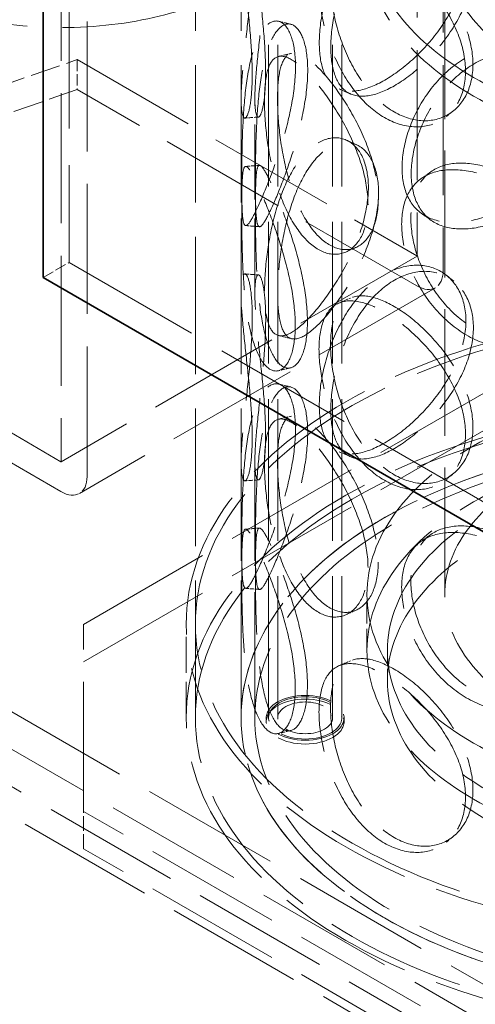
# Model space of a CAD drawing. Units: millimetres. Extents: x 0 to 7089, y 0 to 4158.
# Drawn here: x 4678 to 4778, y 2293 to 2508 of the extents above; entities that cross this region are included whole.
import ezdxf

# ---------------------------------------------------------------- set-up
doc = ezdxf.new("R2010")
doc.units = ezdxf.units.MM
doc.header["$LTSCALE"] = 14
doc.linetypes.add('DASHED', pattern=[0.2068, 0.1655, -0.0413])
doc.layers.add('Hidden (ISO)', color=1, linetype='DASHED', lineweight=18, true_color=0xff0000)
doc.layers.add('Visible (ISO)', color=7, linetype='Continuous', lineweight=35)

msp = doc.modelspace()

# ---------------------------------------------------------------- linework, layer by layer
at = {"layer": 'Hidden (ISO)', "ltscale": 12.952473}
for p, q in [((4716.82, 2355.21), (4716.82, 2845.11)), ((4726.82, 2355.21), (4726.82, 2845.11)), ((4692.4, 2375.62), (4798.47, 2436.86)), ((4692.4, 2367.46), (4798.47, 2428.69)), ((4798.47, 2273.56), (4692.4, 2334.8)), ((4798.47, 2265.39), (4692.4, 2326.63))]:
    msp.add_line(p, q, dxfattribs=at)
at = {"layer": 'Hidden (ISO)', "ltscale": 13.355439}
for p, q in [((4732.82, 2355.21), (4732.82, 2828.78)), ((4734.82, 2355.21), (4734.82, 2828.78)), ((4746.82, 2355.21), (4746.82, 2828.78)), ((4748.82, 2355.21), (4748.82, 2828.78))]:
    msp.add_line(p, q, dxfattribs=at)
at = {"layer": 'Hidden (ISO)', "ltscale": 13.815971}
msp.add_line((4689.22, 2715.9), (4689.22, 2454.62), dxfattribs=at)
at = {"layer": 'Hidden (ISO)', "ltscale": 13.14019}
for p, q in [((4212.63, 2624.45), (5450.07, 1910.01)), ((5450.07, 1901.85), (4212.63, 2616.28))]:
    msp.add_line(p, q, dxfattribs=at)
at = {"layer": 'Hidden (ISO)', "ltscale": 12.993688}
for p, q in [((5395.53, 1925.17), (4198.49, 2616.28)), ((5389.87, 1921.91), (4192.83, 2613.02))]:
    msp.add_line(p, q, dxfattribs=at)
at = {"layer": 'Hidden (ISO)', "ltscale": 12.253039}
for p, q in [((4765.31, 2571.95), (4765.31, 2456.09)), ((4770.96, 2568.68), (4770.96, 2452.82)), ((4687.52, 2527.04), (4687.52, 2411.18)), ((4693.18, 2407.91), (4693.18, 2523.77))]:
    msp.add_line(p, q, dxfattribs=at)
at = {"layer": 'Hidden (ISO)', "ltscale": 11.950815}
msp.add_line((4771.32, 2382.15), (4771.32, 2523.41), dxfattribs=at)
at = {"layer": 'Hidden (ISO)', "ltscale": 2.803281}
for p, q in [((4673.31, 2492.79), (4690.99, 2498.91)), ((4690.99, 2492.38), (4673.31, 2486.26))]:
    msp.add_line(p, q, dxfattribs=at)
at = {"layer": 'Hidden (ISO)', "ltscale": 1.087772}
for p, q in [((4690.99, 2498.91), (4690.99, 2492.38)), ((4683.56, 2451.35), (4689.22, 2454.62)), ((4758.82, 2363.37), (4758.82, 2369.91))]:
    msp.add_line(p, q, dxfattribs=at)
at = {"layer": 'Hidden (ISO)', "ltscale": 12.088975}
for p, q in [((4690.99, 2498.91), (4765.24, 2456.05)), ((4765.24, 2449.51), (4690.99, 2492.38)), ((4687.45, 2411.14), (4613.21, 2454.01)), ((4613.21, 2447.47), (4687.45, 2404.61))]:
    msp.add_line(p, q, dxfattribs=at)
at = {"layer": 'Hidden (ISO)', "ltscale": 7.071084}
for p, q in [((4726.82, 2447.88), (4726.82, 2490.34)), ((4729.82, 2447.88), (4729.82, 2490.34))]:
    msp.add_line(p, q, dxfattribs=at)
at = {"layer": 'Hidden (ISO)', "ltscale": 12.66464}
for p, q in [((4765.29, 2456.04), (4687.5, 2411.13)), ((4769.29, 2449.11), (4691.5, 2404.21))]:
    msp.add_line(p, q, dxfattribs=at)
at = {"layer": 'Hidden (ISO)', "ltscale": 13.322544}
msp.add_line((4689.22, 2454.62), (5071.06, 2234.16), dxfattribs=at)
at = {"layer": 'Hidden (ISO)', "ltscale": 11.829936}
for p, q in [((4726.82, 2355.21), (4726.82, 2411.14)), ((4729.82, 2355.21), (4729.82, 2411.14))]:
    msp.add_line(p, q, dxfattribs=at)
at = {"layer": 'Hidden (ISO)', "ltscale": 2.03966}
msp.add_line((4754.32, 2369.91), (4754.32, 2382.15), dxfattribs=at)
at = {"layer": 'Hidden (ISO)', "ltscale": 12.211709}
msp.add_line((4692.4, 2334.8), (4692.4, 2375.62), dxfattribs=at)
at = {"layer": 'Hidden (ISO)', "ltscale": 3.399499}
for p, q in [((4714.82, 2355.21), (4714.82, 2375.62)), ((4716.82, 2355.21), (4716.82, 2375.62))]:
    msp.add_line(p, q, dxfattribs=at)
at = {"layer": 'Hidden (ISO)', "ltscale": 0.135884}
for p, q in [((4732.32, 2355.21), (4732.32, 2354.39)), ((4749.32, 2355.21), (4749.32, 2354.39))]:
    msp.add_line(p, q, dxfattribs=at)
at = {"layer": 'Hidden (ISO)', "ltscale": 1.35974}
msp.add_line((4692.4, 2326.63), (4692.4, 2334.8), dxfattribs=at)
at = {"layer": 'Hidden (ISO)', "ltscale": 13.271655}
for centre, major_axis in [((4833.82, 2527.49), (79.5, 0)), ((4833.82, 2523.41), (-79.5, 0)), ((4833.82, 2382.15), (-79.5, 0)), ((4833.82, 2369.91), (-79.5, 0))]:
    msp.add_ellipse(centre, major_axis=major_axis, ratio=0.57735, dxfattribs=at)
at = {"layer": 'Hidden (ISO)', "ltscale": 13.262381}
msp.add_ellipse((4687.52, 2537.66), major_axis=(55, 0), ratio=0.57735, dxfattribs=at)
at = {"layer": 'Hidden (ISO)', "ltscale": 13.563798}
for centre, major_axis in [((4833.82, 2523.41), (62.5, 0)), ((4833.82, 2382.15), (62.5, 0)), ((4833.82, 2369.91), (-75, 0)), ((4833.82, 2363.37), (-75, 0))]:
    msp.add_ellipse(centre, major_axis=major_axis, ratio=0.57735, dxfattribs=at)
at = {"layer": 'Hidden (ISO)', "ltscale": 0.02126}
for centre in [(4765.24, 2456.13), (4687.45, 2411.22)]:
    msp.add_ellipse(centre, major_axis=(0.05, -0.0866), ratio=0.57735, start_param=5.497787, end_param=7.068583, dxfattribs=at)
at = {"layer": 'Hidden (ISO)', "ltscale": 1.730085}
for centre in [(4765.24, 2456.13), (4687.45, 2411.22)]:
    msp.add_ellipse(centre, major_axis=(4.05, -7.01), ratio=0.57735, start_param=5.497787, end_param=7.068583, dxfattribs=at)
at = {"layer": 'Hidden (ISO)', "ltscale": 12.912736}
for centre in [(4833.82, 2375.62), (4833.82, 2355.21)]:
    msp.add_ellipse(centre, major_axis=(-119, 0), ratio=0.57735, dxfattribs=at)
at = {"layer": 'Hidden (ISO)', "ltscale": 13.363911}
for centre in [(4833.82, 2375.62), (4833.82, 2355.21), (4833.82, 2355.21)]:
    msp.add_ellipse(centre, major_axis=(-117, 0), ratio=0.57735, dxfattribs=at)
at = {"layer": 'Hidden (ISO)', "ltscale": 12.882761}
msp.add_ellipse((4833.82, 2355.21), major_axis=(-107, 0), ratio=0.57735, start_param=3.926991, end_param=10.201449, dxfattribs=at)
at = {"layer": 'Hidden (ISO)', "ltscale": 13.258125}
msp.add_ellipse((4833.82, 2355.21), major_axis=(-104, 0), ratio=0.57735, start_param=3.926991, end_param=10.201449, dxfattribs=at)
at = {"layer": 'Hidden (ISO)', "ltscale": 12.900679}
msp.add_ellipse((4833.82, 2355.21), major_axis=(107, 0), ratio=0.57735, dxfattribs=at)
at = {"layer": 'Hidden (ISO)', "ltscale": 7.262406}
for centre in [(4740.82, 2355.21), (4740.82, 2354.39)]:
    msp.add_ellipse(centre, major_axis=(8.5, 0), ratio=0.57735, dxfattribs=at)
at = {"layer": 'Hidden (ISO)', "ltscale": 6.8352}
msp.add_ellipse((4740.82, 2355.21), major_axis=(-8, 0), ratio=0.57735, dxfattribs=at)
at = {"layer": 'Hidden (ISO)', "ltscale": 5.126375}
msp.add_ellipse((4740.82, 2355.21), major_axis=(6, 0), ratio=0.57735, dxfattribs=at)
at = {"layer": 'Hidden (ISO)', "ltscale": 12.293917}
for points in [[(4743.9, 2502.59), (4743.9, 2500.19), (4744.22, 2498.07), (4745.49, 2494.73), (4746.44, 2493.5), (4748.95, 2492.06), (4750.51, 2491.85), (4754.08, 2492.44), (4756.1, 2493.23), (4760.33, 2495.67), (4762.53, 2497.31), (4766.74, 2501.21), (4768.74, 2503.47), (4772.15, 2508.32), (4773.55, 2510.9), (4775.45, 2516.08), (4775.95, 2518.67), (4775.95, 2523.48), (4775.45, 2525.7), (4773.55, 2529.41), (4772.15, 2530.9), (4768.74, 2532.85), (4766.74, 2533.32), (4762.53, 2533.1), (4760.33, 2532.41), (4756.1, 2529.97), (4754.08, 2528.22), (4750.51, 2523.96), (4748.95, 2521.44), (4746.44, 2516.08), (4745.49, 2513.23), (4744.22, 2507.69), (4743.9, 2505), (4743.9, 2502.59)], [(4729.24, 2495.67), (4729.24, 2493.26), (4729.11, 2491.19), (4728.66, 2488.04), (4728.35, 2486.96), (4727.71, 2485.98), (4727.4, 2486.06), (4726.95, 2487.4), (4726.82, 2488.65), (4726.83, 2492.1), (4726.96, 2494.3), (4727.41, 2499.31), (4727.73, 2502.13), (4728.37, 2507.94), (4728.68, 2510.94), (4729.13, 2516.67), (4729.26, 2519.41), (4729.26, 2524.22), (4729.13, 2526.29), (4728.68, 2529.44), (4728.37, 2530.52), (4727.73, 2531.51), (4727.41, 2531.42), (4726.96, 2530.08), (4726.83, 2528.84), (4726.82, 2525.39), (4726.95, 2523.19), (4727.4, 2518.17), (4727.71, 2515.36), (4728.35, 2509.54), (4728.66, 2506.55), (4729.11, 2500.81), (4729.24, 2498.07), (4729.24, 2495.67)], [(4775.86, 2496.38), (4775.86, 2493.98), (4775.36, 2491.76), (4773.46, 2488.05), (4772.06, 2486.56), (4768.66, 2484.61), (4766.66, 2484.14), (4762.45, 2484.37), (4760.25, 2485.05), (4756.03, 2487.49), (4754.01, 2489.24), (4750.44, 2493.51), (4748.88, 2496.03), (4746.38, 2501.4), (4745.43, 2504.24), (4744.16, 2509.78), (4743.84, 2512.48), (4743.84, 2517.29), (4744.16, 2519.4), (4745.43, 2522.75), (4746.38, 2523.98), (4748.88, 2525.41), (4750.44, 2525.62), (4754.01, 2525.03), (4756.03, 2524.23), (4760.25, 2521.8), (4762.45, 2520.15), (4766.66, 2516.25), (4768.66, 2513.99), (4772.06, 2509.14), (4773.46, 2506.55), (4775.36, 2501.38), (4775.86, 2498.79), (4775.86, 2496.38)], [(4726.95, 2472.14), (4726.95, 2469.74), (4726.98, 2467.68), (4727.13, 2464.55), (4727.25, 2463.49), (4727.72, 2462.51), (4728.07, 2462.6), (4729.06, 2463.89), (4729.71, 2465.1), (4731.26, 2468.43), (4732.16, 2470.55), (4734.02, 2475.39), (4734.98, 2478.11), (4736.68, 2483.74), (4737.41, 2486.66), (4738.42, 2492.29), (4738.7, 2494.99), (4738.7, 2499.8), (4738.42, 2501.9), (4737.41, 2505.16), (4736.68, 2506.32), (4734.98, 2507.49), (4734.02, 2507.5), (4732.16, 2506.34), (4731.26, 2505.17), (4729.71, 2501.84), (4729.06, 2499.68), (4728.07, 2494.7), (4727.72, 2491.89), (4727.25, 2486.07), (4727.13, 2483.05), (4726.98, 2477.29), (4726.95, 2474.55), (4726.95, 2472.14)], [(4761.98, 2475.29), (4761.98, 2472.88), (4762.42, 2470.71), (4764.14, 2467.14), (4765.42, 2465.74), (4768.72, 2463.86), (4770.74, 2463.38), (4775.28, 2463.35), (4777.8, 2463.8), (4782.98, 2465.52), (4785.63, 2466.8), (4790.62, 2470), (4792.96, 2471.93), (4796.89, 2476.21), (4798.49, 2478.57), (4800.65, 2483.44), (4801.22, 2485.94), (4801.22, 2490.75), (4800.65, 2493.06), (4798.49, 2497.08), (4796.89, 2498.79), (4792.96, 2501.31), (4790.62, 2502.1), (4785.63, 2502.58), (4782.98, 2502.26), (4777.8, 2500.54), (4775.28, 2499.14), (4770.74, 2495.49), (4768.72, 2493.24), (4765.42, 2488.32), (4764.14, 2485.64), (4762.42, 2480.33), (4761.98, 2477.69), (4761.98, 2475.29)], [(4754.55, 2467.22), (4754.55, 2464.81), (4754.15, 2462.66), (4752.64, 2459.21), (4751.54, 2457.91), (4748.9, 2456.42), (4747.37, 2456.22), (4744.24, 2457), (4742.63, 2457.98), (4739.65, 2460.97), (4738.27, 2462.98), (4735.91, 2467.7), (4734.93, 2470.41), (4733.39, 2476.08), (4732.83, 2479.04), (4732.1, 2484.73), (4731.92, 2487.47), (4731.92, 2492.27), (4732.1, 2494.35), (4732.83, 2497.54), (4733.39, 2498.66), (4734.93, 2499.79), (4735.91, 2499.8), (4738.27, 2498.76), (4739.65, 2497.71), (4742.63, 2494.72), (4744.24, 2492.79), (4747.37, 2488.33), (4748.9, 2485.8), (4751.54, 2480.49), (4752.64, 2477.71), (4754.15, 2472.28), (4754.55, 2469.62), (4754.55, 2467.22)], [(4731.96, 2448.41), (4731.96, 2446.01), (4732.13, 2443.93), (4732.87, 2440.74), (4733.43, 2439.62), (4734.97, 2438.49), (4735.95, 2438.48), (4738.32, 2439.51), (4739.7, 2440.57), (4742.69, 2443.55), (4744.3, 2445.49), (4747.44, 2449.95), (4748.97, 2452.47), (4751.61, 2457.78), (4752.71, 2460.55), (4754.22, 2465.99), (4754.63, 2468.65), (4754.63, 2473.45), (4754.22, 2475.61), (4752.71, 2479.06), (4751.61, 2480.36), (4748.97, 2481.85), (4747.44, 2482.05), (4744.3, 2481.27), (4742.69, 2480.3), (4739.7, 2477.31), (4738.32, 2475.3), (4735.95, 2470.58), (4734.97, 2467.87), (4733.43, 2462.2), (4732.87, 2459.24), (4732.13, 2453.55), (4731.96, 2450.82), (4731.96, 2448.41)], [(4738.65, 2440.88), (4738.65, 2438.47), (4738.38, 2436.37), (4737.36, 2433.11), (4736.63, 2431.96), (4734.94, 2430.79), (4733.98, 2430.78), (4732.13, 2431.94), (4731.23, 2433.11), (4729.69, 2436.44), (4729.04, 2438.61), (4728.05, 2443.58), (4727.71, 2446.39), (4727.24, 2452.22), (4727.12, 2455.23), (4726.97, 2460.99), (4726.95, 2463.74), (4726.95, 2468.55), (4726.97, 2470.61), (4727.12, 2473.73), (4727.24, 2474.8), (4727.71, 2475.77), (4728.05, 2475.69), (4729.04, 2474.39), (4729.69, 2473.19), (4731.23, 2469.85), (4732.13, 2467.73), (4733.98, 2462.89), (4734.94, 2460.17), (4736.63, 2454.54), (4737.36, 2451.62), (4738.38, 2445.99), (4738.65, 2443.28), (4738.65, 2440.88)], [(4801.12, 2449.89), (4801.12, 2447.49), (4800.55, 2445.18), (4798.39, 2441.16), (4796.79, 2439.45), (4792.86, 2436.94), (4790.52, 2436.14), (4785.53, 2435.67), (4782.88, 2435.99), (4777.71, 2437.71), (4775.19, 2439.12), (4770.65, 2442.77), (4768.63, 2445.02), (4765.33, 2449.94), (4764.05, 2452.62), (4762.34, 2457.93), (4761.9, 2460.57), (4761.9, 2465.38), (4762.34, 2467.55), (4764.05, 2471.12), (4765.33, 2472.52), (4768.63, 2474.4), (4770.65, 2474.88), (4775.19, 2474.9), (4777.71, 2474.45), (4782.88, 2472.73), (4785.53, 2471.45), (4790.52, 2468.25), (4792.86, 2466.32), (4796.79, 2462.03), (4798.39, 2459.67), (4800.55, 2454.8), (4801.12, 2452.3), (4801.12, 2449.89)], [(4743.9, 2423.39), (4743.9, 2420.99), (4744.22, 2418.87), (4745.49, 2415.53), (4746.44, 2414.3), (4748.95, 2412.86), (4750.51, 2412.65), (4754.08, 2413.24), (4756.1, 2414.03), (4760.33, 2416.47), (4762.53, 2418.11), (4766.74, 2422.01), (4768.74, 2424.27), (4772.15, 2429.12), (4773.55, 2431.7), (4775.45, 2436.88), (4775.95, 2439.47), (4775.95, 2444.28), (4775.45, 2446.5), (4773.55, 2450.21), (4772.15, 2451.7), (4768.74, 2453.65), (4766.74, 2454.12), (4762.53, 2453.9), (4760.33, 2453.21), (4756.1, 2450.77), (4754.08, 2449.02), (4750.51, 2444.76), (4748.95, 2442.24), (4746.44, 2436.88), (4745.49, 2434.03), (4744.22, 2428.49), (4743.9, 2425.8), (4743.9, 2423.39)], [(4729.24, 2416.47), (4729.24, 2414.06), (4729.11, 2411.99), (4728.66, 2408.84), (4728.35, 2407.76), (4727.71, 2406.78), (4727.4, 2406.86), (4726.95, 2408.2), (4726.82, 2409.45), (4726.83, 2412.9), (4726.96, 2415.1), (4727.41, 2420.11), (4727.73, 2422.93), (4728.37, 2428.74), (4728.68, 2431.74), (4729.13, 2437.47), (4729.26, 2440.21), (4729.26, 2445.02), (4729.13, 2447.09), (4728.68, 2450.24), (4728.37, 2451.32), (4727.73, 2452.31), (4727.41, 2452.22), (4726.96, 2450.88), (4726.83, 2449.64), (4726.82, 2446.19), (4726.95, 2443.99), (4727.4, 2438.97), (4727.71, 2436.16), (4728.35, 2430.34), (4728.66, 2427.35), (4729.11, 2421.61), (4729.24, 2418.87), (4729.24, 2416.47)], [(4775.86, 2417.18), (4775.86, 2414.78), (4775.36, 2412.56), (4773.46, 2408.85), (4772.06, 2407.36), (4768.66, 2405.41), (4766.66, 2404.94), (4762.45, 2405.16), (4760.25, 2405.85), (4756.03, 2408.29), (4754.01, 2410.04), (4750.44, 2414.31), (4748.88, 2416.83), (4746.38, 2422.2), (4745.43, 2425.04), (4744.16, 2430.58), (4743.84, 2433.28), (4743.84, 2438.09), (4744.16, 2440.2), (4745.43, 2443.55), (4746.38, 2444.78), (4748.88, 2446.21), (4750.44, 2446.42), (4754.01, 2445.83), (4756.03, 2445.03), (4760.25, 2442.59), (4762.45, 2440.95), (4766.66, 2437.05), (4768.66, 2434.79), (4772.06, 2429.94), (4773.46, 2427.35), (4775.36, 2422.18), (4775.86, 2419.59), (4775.86, 2417.18)], [(4726.95, 2392.94), (4726.95, 2390.54), (4726.98, 2388.48), (4727.13, 2385.35), (4727.25, 2384.29), (4727.72, 2383.31), (4728.07, 2383.4), (4729.06, 2384.69), (4729.71, 2385.9), (4731.26, 2389.23), (4732.16, 2391.35), (4734.02, 2396.19), (4734.98, 2398.91), (4736.68, 2404.54), (4737.41, 2407.46), (4738.42, 2413.09), (4738.7, 2415.79), (4738.7, 2420.6), (4738.42, 2422.7), (4737.41, 2425.96), (4736.68, 2427.12), (4734.98, 2428.29), (4734.02, 2428.3), (4732.16, 2427.14), (4731.26, 2425.97), (4729.71, 2422.64), (4729.06, 2420.48), (4728.07, 2415.5), (4727.72, 2412.69), (4727.25, 2406.87), (4727.13, 2403.85), (4726.98, 2398.09), (4726.95, 2395.35), (4726.95, 2392.94)], [(4754.55, 2388.02), (4754.55, 2385.61), (4754.15, 2383.46), (4752.64, 2380.01), (4751.54, 2378.71), (4748.9, 2377.22), (4747.37, 2377.02), (4744.24, 2377.8), (4742.63, 2378.78), (4739.65, 2381.77), (4738.27, 2383.78), (4735.91, 2388.5), (4734.93, 2391.21), (4733.39, 2396.88), (4732.83, 2399.84), (4732.1, 2405.53), (4731.92, 2408.26), (4731.92, 2413.07), (4732.1, 2415.15), (4732.83, 2418.34), (4733.39, 2419.46), (4734.93, 2420.59), (4735.91, 2420.6), (4738.27, 2419.56), (4739.65, 2418.51), (4742.63, 2415.52), (4744.24, 2413.59), (4747.37, 2409.13), (4748.9, 2406.6), (4751.54, 2401.29), (4752.64, 2398.51), (4754.15, 2393.08), (4754.55, 2390.42), (4754.55, 2388.02)], [(4738.65, 2361.68), (4738.65, 2359.27), (4738.38, 2357.17), (4737.36, 2353.91), (4736.63, 2352.76), (4734.94, 2351.59), (4733.98, 2351.58), (4732.13, 2352.74), (4731.23, 2353.91), (4729.69, 2357.24), (4729.04, 2359.41), (4728.05, 2364.38), (4727.71, 2367.19), (4727.24, 2373.02), (4727.12, 2376.03), (4726.97, 2381.79), (4726.95, 2384.54), (4726.95, 2389.35), (4726.97, 2391.41), (4727.12, 2394.53), (4727.24, 2395.6), (4727.71, 2396.57), (4728.05, 2396.49), (4729.04, 2395.19), (4729.69, 2393.99), (4731.23, 2390.65), (4732.13, 2388.53), (4733.98, 2383.69), (4734.94, 2380.97), (4736.63, 2375.34), (4737.36, 2372.42), (4738.38, 2366.79), (4738.65, 2364.08), (4738.65, 2361.68)], [(4801.12, 2370.69), (4801.12, 2368.29), (4800.55, 2365.98), (4798.39, 2361.96), (4796.79, 2360.25), (4792.86, 2357.74), (4790.52, 2356.94), (4785.53, 2356.47), (4782.88, 2356.79), (4777.71, 2358.51), (4775.19, 2359.92), (4770.65, 2363.57), (4768.63, 2365.82), (4765.33, 2370.74), (4764.05, 2373.42), (4762.34, 2378.73), (4761.9, 2381.37), (4761.9, 2386.18), (4762.34, 2388.35), (4764.05, 2391.92), (4765.33, 2393.32), (4768.63, 2395.2), (4770.65, 2395.68), (4775.19, 2395.7), (4777.71, 2395.25), (4782.88, 2393.53), (4785.53, 2392.25), (4790.52, 2389.05), (4792.86, 2387.12), (4796.79, 2382.83), (4798.39, 2380.47), (4800.55, 2375.6), (4801.12, 2373.1), (4801.12, 2370.69)], [(4775.86, 2337.98), (4775.86, 2335.58), (4775.36, 2333.36), (4773.46, 2329.65), (4772.06, 2328.16), (4768.66, 2326.21), (4766.66, 2325.74), (4762.45, 2325.96), (4760.25, 2326.65), (4756.03, 2329.09), (4754.01, 2330.84), (4750.44, 2335.11), (4748.88, 2337.63), (4746.38, 2343), (4745.43, 2345.84), (4744.16, 2351.38), (4743.84, 2354.08), (4743.84, 2358.89), (4744.16, 2361), (4745.43, 2364.35), (4746.38, 2365.58), (4748.88, 2367.01), (4750.44, 2367.22), (4754.01, 2366.63), (4756.03, 2365.83), (4760.25, 2363.39), (4762.45, 2361.75), (4766.66, 2357.85), (4768.66, 2355.59), (4772.06, 2350.74), (4773.46, 2348.15), (4775.36, 2342.98), (4775.86, 2340.39), (4775.86, 2337.98)]]:
    msp.add_open_spline(points, degree=3, knots=[-1, -1, -1, -1, -0.9375, -0.9375, -0.875, -0.875, -0.8125, -0.8125, -0.75, -0.75, -0.6875, -0.6875, -0.625, -0.625, -0.5625, -0.5625, -0.5, -0.5, -0.4375, -0.4375, -0.375, -0.375, -0.3125, -0.3125, -0.25, -0.25, -0.1875, -0.1875, -0.125, -0.125, -0.0625, -0.0625, 0, 0, 0, 0], dxfattribs=at)
at = {"layer": 'Hidden (ISO)', "ltscale": 12.120359}
for points in [[(4732.17, 2496.03), (4732.17, 2498.44), (4732.04, 2501.17), (4731.61, 2506.87), (4731.3, 2509.84), (4730.69, 2515.58), (4730.38, 2518.35), (4729.95, 2523.28), (4729.82, 2525.44), (4729.83, 2528.79), (4729.95, 2529.99), (4730.39, 2531.23), (4730.7, 2531.28), (4731.32, 2530.22), (4731.63, 2529.12), (4732.07, 2525.93), (4732.19, 2523.85), (4732.19, 2519.04), (4732.07, 2516.32), (4731.63, 2510.61), (4731.32, 2507.64), (4730.7, 2501.9), (4730.39, 2499.13), (4729.95, 2494.2), (4729.83, 2492.05), (4729.82, 2488.69), (4729.95, 2487.5), (4730.38, 2486.25), (4730.69, 2486.2), (4731.3, 2487.26), (4731.61, 2488.36), (4732.04, 2491.55), (4732.17, 2493.63), (4732.17, 2496.03)], [(4746.42, 2501.65), (4746.42, 2504.06), (4746.73, 2506.74), (4747.97, 2512.25), (4748.89, 2515.08), (4751.33, 2520.38), (4752.84, 2522.87), (4756.32, 2527.07), (4758.28, 2528.78), (4762.39, 2531.15), (4764.53, 2531.81), (4768.62, 2531.97), (4770.57, 2531.48), (4773.88, 2529.48), (4775.24, 2527.98), (4777.09, 2524.24), (4777.57, 2522.02), (4777.57, 2517.21), (4777.09, 2514.63), (4775.24, 2509.47), (4773.88, 2506.9), (4770.57, 2502.1), (4768.62, 2499.86), (4764.53, 2496.02), (4762.39, 2494.41), (4758.28, 2492.04), (4756.32, 2491.28), (4752.84, 2490.76), (4751.33, 2491), (4748.89, 2492.5), (4747.97, 2493.75), (4746.73, 2497.13), (4746.42, 2499.25), (4746.42, 2501.65)], [(4777.48, 2497.84), (4777.48, 2500.24), (4777, 2502.83), (4775.15, 2507.98), (4773.79, 2510.56), (4770.48, 2515.36), (4768.54, 2517.6), (4764.45, 2521.44), (4762.31, 2523.05), (4758.21, 2525.43), (4756.25, 2526.18), (4752.78, 2526.71), (4751.27, 2526.47), (4748.83, 2524.98), (4747.91, 2523.72), (4746.67, 2520.35), (4746.37, 2518.22), (4746.37, 2513.41), (4746.67, 2510.73), (4747.91, 2505.22), (4748.83, 2502.4), (4751.27, 2497.09), (4752.78, 2494.6), (4756.25, 2490.4), (4758.21, 2488.68), (4762.31, 2486.31), (4764.45, 2485.66), (4768.54, 2485.49), (4770.48, 2485.98), (4773.79, 2487.98), (4775.15, 2489.48), (4777, 2493.21), (4777.48, 2495.44), (4777.48, 2497.84)], [(4729.95, 2472.06), (4729.95, 2474.46), (4729.97, 2477.2), (4730.12, 2482.92), (4730.24, 2485.91), (4730.7, 2491.66), (4731.04, 2494.43), (4732, 2499.32), (4732.63, 2501.44), (4734.14, 2504.67), (4735.01, 2505.79), (4736.82, 2506.87), (4737.75, 2506.82), (4739.4, 2505.59), (4740.11, 2504.41), (4741.1, 2501.12), (4741.37, 2499.01), (4741.37, 2494.2), (4741.1, 2491.5), (4740.11, 2485.91), (4739.4, 2483.01), (4737.75, 2477.44), (4736.82, 2474.76), (4735.01, 2470.01), (4734.14, 2467.93), (4732.63, 2464.69), (4732, 2463.53), (4731.04, 2462.33), (4730.7, 2462.28), (4730.24, 2463.33), (4730.12, 2464.42), (4729.97, 2467.58), (4729.95, 2469.65), (4729.95, 2472.06)], [(4756.78, 2468.38), (4756.78, 2470.79), (4756.38, 2473.43), (4754.92, 2478.84), (4753.85, 2481.6), (4751.28, 2486.85), (4749.8, 2489.35), (4746.75, 2493.74), (4745.19, 2495.63), (4742.29, 2498.53), (4740.95, 2499.54), (4738.65, 2500.5), (4737.7, 2500.45), (4736.21, 2499.26), (4735.66, 2498.12), (4734.95, 2494.89), (4734.78, 2492.8), (4734.78, 2487.99), (4734.95, 2485.27), (4735.66, 2479.61), (4736.21, 2476.68), (4737.7, 2471.07), (4738.65, 2468.4), (4740.95, 2463.76), (4742.29, 2461.79), (4745.19, 2458.89), (4746.75, 2457.95), (4749.8, 2457.24), (4751.28, 2457.47), (4753.85, 2459.02), (4754.92, 2460.34), (4756.38, 2463.82), (4756.78, 2465.98), (4756.78, 2468.38)], [(4763.99, 2474.01), (4763.99, 2476.41), (4764.42, 2479.04), (4766.09, 2484.33), (4767.34, 2486.99), (4770.55, 2491.87), (4772.51, 2494.09), (4776.92, 2497.69), (4779.37, 2499.07), (4784.4, 2500.74), (4786.98, 2501.03), (4791.83, 2500.52), (4794.1, 2499.71), (4797.93, 2497.17), (4799.48, 2495.44), (4801.58, 2491.41), (4802.14, 2489.1), (4802.14, 2484.29), (4801.58, 2481.79), (4799.48, 2476.94), (4797.93, 2474.59), (4794.1, 2470.32), (4791.83, 2468.41), (4786.98, 2465.25), (4784.4, 2464), (4779.37, 2462.32), (4776.92, 2461.9), (4772.51, 2461.98), (4770.55, 2462.48), (4767.34, 2464.41), (4766.09, 2465.83), (4764.42, 2469.42), (4763.99, 2471.6), (4763.99, 2474.01)], [(4734.81, 2447.88), (4734.81, 2450.29), (4734.98, 2453.01), (4735.7, 2458.67), (4736.24, 2461.6), (4737.74, 2467.21), (4738.7, 2469.88), (4740.99, 2474.52), (4742.34, 2476.48), (4745.24, 2479.39), (4746.81, 2480.32), (4749.86, 2481.03), (4751.35, 2480.8), (4753.91, 2479.25), (4754.99, 2477.93), (4756.46, 2474.45), (4756.85, 2472.29), (4756.85, 2467.48), (4756.46, 2464.83), (4754.99, 2459.42), (4753.91, 2456.67), (4751.35, 2451.42), (4749.86, 2448.92), (4746.81, 2444.54), (4745.24, 2442.64), (4742.34, 2439.74), (4740.99, 2438.73), (4738.7, 2437.77), (4737.74, 2437.83), (4736.24, 2439.02), (4735.7, 2440.16), (4734.98, 2443.39), (4734.81, 2445.48), (4734.81, 2447.88)], [(4741.32, 2441.67), (4741.32, 2444.08), (4741.05, 2446.77), (4740.07, 2452.37), (4739.36, 2455.26), (4737.71, 2460.83), (4736.78, 2463.51), (4734.98, 2468.27), (4734.11, 2470.35), (4732.61, 2473.59), (4731.98, 2474.75), (4731.02, 2475.95), (4730.69, 2476), (4730.23, 2474.95), (4730.11, 2473.86), (4729.97, 2470.7), (4729.94, 2468.63), (4729.94, 2463.82), (4729.97, 2461.08), (4730.11, 2455.36), (4730.23, 2452.37), (4730.69, 2446.62), (4731.02, 2443.85), (4731.98, 2438.96), (4732.61, 2436.84), (4734.11, 2433.61), (4734.98, 2432.48), (4736.78, 2431.41), (4737.71, 2431.45), (4739.36, 2432.68), (4740.07, 2433.86), (4741.05, 2437.16), (4741.32, 2439.27), (4741.32, 2441.67)], [(4802.03, 2451.54), (4802.03, 2453.94), (4801.48, 2456.45), (4799.38, 2461.3), (4797.83, 2463.66), (4794, 2467.92), (4791.74, 2469.83), (4786.89, 2473), (4784.31, 2474.25), (4779.28, 2475.93), (4776.83, 2476.35), (4772.42, 2476.28), (4770.46, 2475.77), (4767.26, 2473.85), (4766.01, 2472.43), (4764.34, 2468.84), (4763.92, 2466.66), (4763.92, 2461.85), (4764.34, 2459.22), (4766.01, 2453.93), (4767.26, 2451.27), (4770.46, 2446.39), (4772.42, 2444.17), (4776.83, 2440.57), (4779.28, 2439.19), (4784.31, 2437.51), (4786.89, 2437.21), (4791.74, 2437.73), (4794, 2438.54), (4797.83, 2441.08), (4799.38, 2442.8), (4801.48, 2446.83), (4802.03, 2449.14), (4802.03, 2451.54)], [(4746.42, 2422.45), (4746.42, 2424.86), (4746.73, 2427.54), (4747.97, 2433.05), (4748.89, 2435.88), (4751.33, 2441.18), (4752.84, 2443.67), (4756.32, 2447.87), (4758.28, 2449.58), (4762.39, 2451.95), (4764.53, 2452.61), (4768.62, 2452.77), (4770.57, 2452.28), (4773.88, 2450.28), (4775.24, 2448.78), (4777.09, 2445.04), (4777.57, 2442.82), (4777.57, 2438.01), (4777.09, 2435.43), (4775.24, 2430.27), (4773.88, 2427.7), (4770.57, 2422.9), (4768.62, 2420.66), (4764.53, 2416.82), (4762.39, 2415.21), (4758.28, 2412.84), (4756.32, 2412.08), (4752.84, 2411.56), (4751.33, 2411.8), (4748.89, 2413.3), (4747.97, 2414.55), (4746.73, 2417.93), (4746.42, 2420.05), (4746.42, 2422.45)], [(4732.17, 2416.83), (4732.17, 2419.24), (4732.04, 2421.97), (4731.61, 2427.67), (4731.3, 2430.64), (4730.69, 2436.38), (4730.38, 2439.15), (4729.95, 2444.08), (4729.82, 2446.24), (4729.83, 2449.59), (4729.95, 2450.79), (4730.39, 2452.03), (4730.7, 2452.08), (4731.32, 2451.02), (4731.63, 2449.92), (4732.07, 2446.73), (4732.19, 2444.65), (4732.19, 2439.84), (4732.07, 2437.12), (4731.63, 2431.41), (4731.32, 2428.44), (4730.7, 2422.7), (4730.39, 2419.93), (4729.95, 2415), (4729.83, 2412.85), (4729.82, 2409.49), (4729.95, 2408.3), (4730.38, 2407.05), (4730.69, 2407), (4731.3, 2408.06), (4731.61, 2409.16), (4732.04, 2412.35), (4732.17, 2414.43), (4732.17, 2416.83)], [(4777.48, 2418.64), (4777.48, 2421.04), (4777, 2423.63), (4775.15, 2428.78), (4773.79, 2431.36), (4770.48, 2436.16), (4768.54, 2438.4), (4764.45, 2442.24), (4762.31, 2443.85), (4758.21, 2446.22), (4756.25, 2446.98), (4752.78, 2447.51), (4751.27, 2447.27), (4748.83, 2445.78), (4747.91, 2444.52), (4746.67, 2441.15), (4746.37, 2439.02), (4746.37, 2434.21), (4746.67, 2431.53), (4747.91, 2426.02), (4748.83, 2423.2), (4751.27, 2417.88), (4752.78, 2415.4), (4756.25, 2411.2), (4758.21, 2409.48), (4762.31, 2407.11), (4764.45, 2406.46), (4768.54, 2406.29), (4770.48, 2406.78), (4773.79, 2408.78), (4775.15, 2410.28), (4777, 2414.01), (4777.48, 2416.24), (4777.48, 2418.64)], [(4729.95, 2392.86), (4729.95, 2395.26), (4729.97, 2398), (4730.12, 2403.72), (4730.24, 2406.71), (4730.7, 2412.46), (4731.04, 2415.23), (4732, 2420.12), (4732.63, 2422.24), (4734.14, 2425.47), (4735.01, 2426.59), (4736.82, 2427.67), (4737.75, 2427.62), (4739.4, 2426.39), (4740.11, 2425.21), (4741.1, 2421.92), (4741.37, 2419.81), (4741.37, 2415), (4741.1, 2412.3), (4740.11, 2406.71), (4739.4, 2403.81), (4737.75, 2398.24), (4736.82, 2395.56), (4735.01, 2390.81), (4734.14, 2388.73), (4732.63, 2385.49), (4732, 2384.33), (4731.04, 2383.13), (4730.7, 2383.08), (4730.24, 2384.13), (4730.12, 2385.22), (4729.97, 2388.38), (4729.95, 2390.45), (4729.95, 2392.86)], [(4756.78, 2389.18), (4756.78, 2391.59), (4756.38, 2394.23), (4754.92, 2399.64), (4753.85, 2402.4), (4751.28, 2407.65), (4749.8, 2410.15), (4746.75, 2414.54), (4745.19, 2416.43), (4742.29, 2419.33), (4740.95, 2420.34), (4738.65, 2421.3), (4737.7, 2421.25), (4736.21, 2420.06), (4735.66, 2418.92), (4734.95, 2415.69), (4734.78, 2413.6), (4734.78, 2408.79), (4734.95, 2406.07), (4735.66, 2400.41), (4736.21, 2397.48), (4737.7, 2391.87), (4738.65, 2389.2), (4740.95, 2384.56), (4742.29, 2382.59), (4745.19, 2379.69), (4746.75, 2378.75), (4749.8, 2378.04), (4751.28, 2378.27), (4753.85, 2379.82), (4754.92, 2381.14), (4756.38, 2384.62), (4756.78, 2386.78), (4756.78, 2389.18)], [(4802.03, 2372.34), (4802.03, 2374.74), (4801.48, 2377.25), (4799.38, 2382.1), (4797.83, 2384.45), (4794, 2388.72), (4791.74, 2390.63), (4786.89, 2393.8), (4784.31, 2395.05), (4779.28, 2396.73), (4776.83, 2397.15), (4772.42, 2397.08), (4770.46, 2396.57), (4767.26, 2394.65), (4766.01, 2393.23), (4764.34, 2389.64), (4763.92, 2387.46), (4763.92, 2382.65), (4764.34, 2380.02), (4766.01, 2374.73), (4767.26, 2372.07), (4770.46, 2367.19), (4772.42, 2364.97), (4776.83, 2361.37), (4779.28, 2359.99), (4784.31, 2358.31), (4786.89, 2358.01), (4791.74, 2358.53), (4794, 2359.34), (4797.83, 2361.88), (4799.38, 2363.6), (4801.48, 2367.63), (4802.03, 2369.94), (4802.03, 2372.34)], [(4741.32, 2362.47), (4741.32, 2364.88), (4741.05, 2367.57), (4740.07, 2373.17), (4739.36, 2376.06), (4737.71, 2381.63), (4736.78, 2384.31), (4734.98, 2389.07), (4734.11, 2391.15), (4732.61, 2394.39), (4731.98, 2395.55), (4731.02, 2396.75), (4730.69, 2396.8), (4730.23, 2395.75), (4730.11, 2394.66), (4729.97, 2391.5), (4729.94, 2389.43), (4729.94, 2384.62), (4729.97, 2381.88), (4730.11, 2376.16), (4730.23, 2373.17), (4730.69, 2367.42), (4731.02, 2364.65), (4731.98, 2359.76), (4732.61, 2357.64), (4734.11, 2354.41), (4734.98, 2353.28), (4736.78, 2352.21), (4737.71, 2352.25), (4739.36, 2353.48), (4740.07, 2354.66), (4741.05, 2357.96), (4741.32, 2360.07), (4741.32, 2362.47)], [(4777.48, 2339.44), (4777.48, 2341.84), (4777, 2344.43), (4775.15, 2349.58), (4773.79, 2352.16), (4770.48, 2356.96), (4768.54, 2359.2), (4764.45, 2363.04), (4762.31, 2364.65), (4758.21, 2367.02), (4756.25, 2367.78), (4752.78, 2368.31), (4751.27, 2368.07), (4748.83, 2366.58), (4747.91, 2365.32), (4746.67, 2361.95), (4746.37, 2359.82), (4746.37, 2355.01), (4746.67, 2352.33), (4747.91, 2346.82), (4748.83, 2344), (4751.27, 2338.68), (4752.78, 2336.2), (4756.25, 2332), (4758.21, 2330.28), (4762.31, 2327.91), (4764.45, 2327.26), (4768.54, 2327.09), (4770.48, 2327.58), (4773.79, 2329.58), (4775.15, 2331.08), (4777, 2334.81), (4777.48, 2337.03), (4777.48, 2339.44)]]:
    msp.add_open_spline(points, degree=3, knots=[0, 0, 0, 0, 0.0625, 0.0625, 0.125, 0.125, 0.1875, 0.1875, 0.25, 0.25, 0.3125, 0.3125, 0.375, 0.375, 0.4375, 0.4375, 0.5, 0.5, 0.5625, 0.5625, 0.625, 0.625, 0.6875, 0.6875, 0.75, 0.75, 0.8125, 0.8125, 0.875, 0.875, 0.9375, 0.9375, 1, 1, 1, 1], dxfattribs=at)
at = {"layer": 'Hidden (ISO)', "ltscale": 0.41016}
for points in [[(4734.99, 2507.29), (4735.88, 2507.07), (4736.77, 2506.86), (4737.66, 2506.65)], [(4734.99, 2428.09), (4735.88, 2427.87), (4736.77, 2427.66), (4737.66, 2427.45)]]:
    msp.add_open_spline(points, degree=3, dxfattribs=at)
at = {"layer": 'Hidden (ISO)', "ltscale": 0.409869}
for points in [[(4734.96, 2499.6), (4735.91, 2499.83), (4736.87, 2500.05), (4737.82, 2500.28)], [(4737.86, 2437.99), (4736.91, 2438.22), (4735.95, 2438.45), (4735, 2438.68)], [(4734.96, 2420.4), (4735.91, 2420.63), (4736.87, 2420.85), (4737.82, 2421.08)]]:
    msp.add_open_spline(points, degree=3, dxfattribs=at)
at = {"layer": 'Hidden (ISO)', "ltscale": 0.409882}
for points in [[(4750.77, 2491.41), (4749.92, 2491.77), (4749.08, 2492.14), (4748.24, 2492.51)], [(4748.17, 2445.77), (4749.02, 2446.13), (4749.86, 2446.5), (4750.71, 2446.86)], [(4750.77, 2412.21), (4749.92, 2412.57), (4749.08, 2412.94), (4748.24, 2413.31)], [(4748.17, 2366.57), (4749.02, 2366.93), (4749.86, 2367.3), (4750.71, 2367.66)]]:
    msp.add_open_spline(points, degree=3, dxfattribs=at)
at = {"layer": 'Hidden (ISO)', "ltscale": 0.410558}
for points in [[(4773.22, 2487.73), (4772.69, 2487.31), (4772.17, 2486.89), (4771.65, 2486.47)], [(4773.22, 2408.53), (4772.69, 2408.11), (4772.17, 2407.69), (4771.65, 2407.27)], [(4773.22, 2329.33), (4772.69, 2328.91), (4772.17, 2328.49), (4771.65, 2328.07)]]:
    msp.add_open_spline(points, degree=3, dxfattribs=at)
at = {"layer": 'Hidden (ISO)', "ltscale": 0.409961}
for points in [[(4730.6, 2486.37), (4729.62, 2486.3), (4728.63, 2486.23), (4727.65, 2486.15)], [(4730.6, 2407.17), (4729.62, 2407.1), (4728.63, 2407.03), (4727.65, 2406.95)]]:
    msp.add_open_spline(points, degree=3, dxfattribs=at)
at = {"layer": 'Hidden (ISO)', "ltscale": 0.410451}
msp.add_open_spline([(4749.83, 2481.34), (4750.56, 2481.01), (4751.29, 2480.67), (4752.03, 2480.34)], degree=3, dxfattribs=at)
at = {"layer": 'Hidden (ISO)', "ltscale": 0.409875}
for points in [[(4727.82, 2475.6), (4728.82, 2475.68), (4729.82, 2475.76), (4730.82, 2475.84)], [(4730.84, 2462.44), (4729.83, 2462.52), (4728.83, 2462.6), (4727.83, 2462.68)], [(4727.82, 2396.4), (4728.82, 2396.48), (4729.82, 2396.56), (4730.82, 2396.64)], [(4730.84, 2383.24), (4729.83, 2383.32), (4728.83, 2383.4), (4727.83, 2383.48)]]:
    msp.add_open_spline(points, degree=3, dxfattribs=at)
at = {"layer": 'Hidden (ISO)', "ltscale": 0.409786}
for points in [[(4766.22, 2472.97), (4766.9, 2473.46), (4767.58, 2473.94), (4768.26, 2474.42)], [(4766.22, 2393.77), (4766.9, 2394.26), (4767.58, 2394.74), (4768.26, 2395.22)]]:
    msp.add_open_spline(points, degree=3, dxfattribs=at)
at = {"layer": 'Hidden (ISO)', "ltscale": 0.409785}
msp.add_open_spline([(4768.34, 2463.84), (4767.66, 2464.33), (4766.98, 2464.81), (4766.29, 2465.29)], degree=3, dxfattribs=at)
at = {"layer": 'Hidden (ISO)', "ltscale": 0.41045}
for points in [[(4751.96, 2457.93), (4751.22, 2457.59), (4750.49, 2457.26), (4749.75, 2456.93)], [(4751.96, 2378.73), (4751.22, 2378.39), (4750.49, 2378.06), (4749.75, 2377.73)]]:
    msp.add_open_spline(points, degree=3, dxfattribs=at)
at = {"layer": 'Hidden (ISO)', "ltscale": 0.409962}
msp.add_open_spline([(4727.67, 2452.13), (4728.65, 2452.06), (4729.63, 2451.99), (4730.61, 2451.92)], degree=3, dxfattribs=at)
at = {"layer": 'Hidden (ISO)', "ltscale": 0.410557}
msp.add_open_spline([(4771.75, 2451.78), (4772.27, 2451.36), (4772.79, 2450.94), (4773.31, 2450.52)], degree=3, dxfattribs=at)
at = {"layer": 'Hidden (ISO)', "ltscale": 0.410159}
for points in [[(4737.62, 2431.63), (4736.73, 2431.42), (4735.84, 2431.2), (4734.94, 2430.99)], [(4737.62, 2352.43), (4736.73, 2352.22), (4735.84, 2352), (4734.94, 2351.79)]]:
    msp.add_open_spline(points, degree=3, dxfattribs=at)
at = {"layer": 'Visible (ISO)'}
for q in [(4683.56, 2712.63), (5065.4, 2230.9)]:
    msp.add_line((4683.56, 2451.35), q, dxfattribs=at)

doc.saveas('drawing.dxf')
